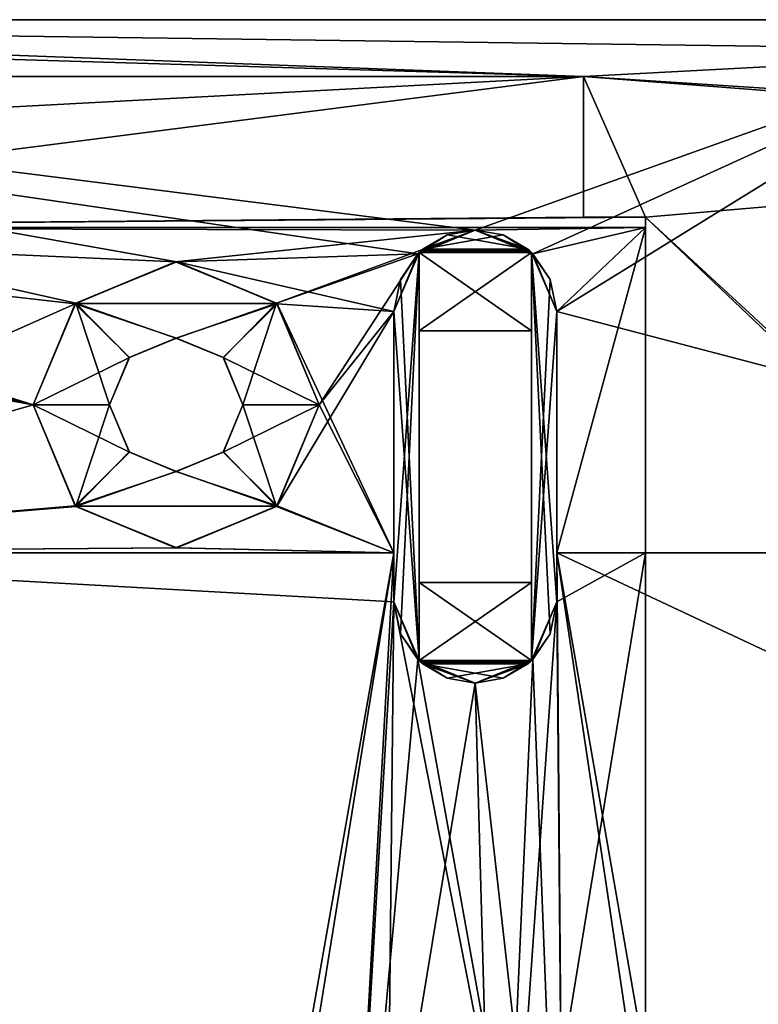
# Model space of a CAD drawing. Units: inches. Extents: x -2.32 to 2.32, y 0 to 3.
# Drawn here: x 1.11 to 1.61, y 1.28 to 1.94 of the extents above; entities that cross this region are included whole.
import ezdxf

# ---------------------------------------------------------------- set-up
doc = ezdxf.new("R2010")
doc.units = ezdxf.units.IN
doc.header["$LTSCALE"] = 65.185185
doc.header["$MEASUREMENT"] = 0
for name, color, linetype in [('105', 7, 'CONTINUOUS'), ('172', 7, 'CONTINUOUS'), ('173', 7, 'CONTINUOUS'), ('174', 7, 'CONTINUOUS'), ('175', 7, 'CONTINUOUS'), ('176', 7, 'CONTINUOUS'), ('177', 7, 'CONTINUOUS'), ('178', 7, 'CONTINUOUS'), ('179', 7, 'CONTINUOUS'), ('180', 7, 'CONTINUOUS'), ('181', 7, 'CONTINUOUS'), ('182', 7, 'CONTINUOUS'), ('183', 7, 'CONTINUOUS'), ('184', 7, 'CONTINUOUS'), ('185', 7, 'CONTINUOUS'), ('186', 7, 'CONTINUOUS'), ('187', 7, 'CONTINUOUS'), ('188', 7, 'CONTINUOUS'), ('233', 7, 'CONTINUOUS'), ('234', 7, 'CONTINUOUS'), ('235', 7, 'CONTINUOUS'), ('236', 7, 'CONTINUOUS'), ('237', 7, 'CONTINUOUS'), ('238', 7, 'CONTINUOUS'), ('239', 7, 'CONTINUOUS'), ('240', 7, 'CONTINUOUS'), ('241', 7, 'CONTINUOUS'), ('242', 7, 'CONTINUOUS'), ('243', 7, 'CONTINUOUS'), ('244', 7, 'CONTINUOUS'), ('246', 7, 'CONTINUOUS'), ('247', 7, 'CONTINUOUS'), ('289', 7, 'CONTINUOUS'), ('290', 7, 'CONTINUOUS'), ('291', 7, 'CONTINUOUS'), ('292', 7, 'CONTINUOUS'), ('293', 7, 'CONTINUOUS'), ('294', 7, 'CONTINUOUS'), ('295', 7, 'CONTINUOUS'), ('296', 7, 'CONTINUOUS'), ('54', 7, 'CONTINUOUS'), ('59', 7, 'CONTINUOUS'), ('60', 7, 'CONTINUOUS'), ('61', 7, 'CONTINUOUS'), ('62', 7, 'CONTINUOUS'), ('63', 7, 'CONTINUOUS'), ('88', 7, 'CONTINUOUS'), ('91', 7, 'CONTINUOUS')]:
    doc.layers.add(name, color=color, linetype=linetype)

msp = doc.modelspace()

# ---------------------------------------------------------------- linework, layer by layer
at = {"layer": '105', "linetype": 'CONTINUOUS'}
for points in [[(1.53, 1.79959), (1.415, 1.798), (0.69086, 1.79959), (1.53, 1.79959)], [(0.7665, 1.58), (0.69086, 1.79959), (1.14474, 1.7482), (0.7665, 1.58)], [(0.69086, 1.79959), (1.415, 1.798), (1.21261, 1.77649), (0.69086, 1.79959)], [(1.14474, 1.7482), (0.69086, 1.79959), (1.21261, 1.77649), (1.14474, 1.7482)], [(1.21261, 1.77649), (1.415, 1.798), (1.28083, 1.74863), (1.21261, 1.77649)], [(1.415, 1.798), (1.37612, 1.78188), (1.28083, 1.74863), (1.415, 1.798)], [(1.415, 1.798), (1.53, 1.79959), (1.45388, 1.78188), (1.415, 1.798)], [(1.45388, 1.78188), (1.53, 1.79959), (1.47, 1.743), (1.45388, 1.78188)], [(1.53, 1.79959), (1.53, 1.58), (1.47, 1.58), (1.53, 1.79959)], [(1.47, 1.743), (1.53, 1.79959), (1.47, 1.58), (1.47, 1.743)], [(1.28083, 1.74863), (1.37612, 1.78188), (1.3095, 1.68), (1.28083, 1.74863)], [(1.37612, 1.78188), (1.36, 1.743), (1.3095, 1.68), (1.37612, 1.78188)], [(1.1165, 1.68), (0.7665, 1.58), (1.14474, 1.7482), (1.1165, 1.68)], [(1.36, 1.743), (1.36, 1.58), (1.28126, 1.6118), (1.36, 1.743)], [(1.3095, 1.68), (1.36, 1.743), (1.28126, 1.6118), (1.3095, 1.68)], [(0.7665, 1.58), (1.1165, 1.68), (1.14517, 1.61137), (0.7665, 1.58)], [(1.21339, 1.58351), (0.7665, 1.58), (1.14517, 1.61137), (1.21339, 1.58351)], [(1.28126, 1.6118), (1.36, 1.58), (1.21339, 1.58351), (1.28126, 1.6118)], [(1.36, 1.58), (0.7665, 1.58), (1.21339, 1.58351), (1.36, 1.58)]]:
    msp.add_3dface(points, dxfattribs=at)
at = {"layer": '172', "linetype": 'CONTINUOUS'}
for points in [[(1.36, 1.58, 0.012), (0.7665, 1.58, 0.012), (1.36, 1.58), (1.36, 1.58, 0.012)], [(0.7665, 1.58, 0.012), (0.7665, 1.58), (1.36, 1.58), (0.7665, 1.58, 0.012)]]:
    msp.add_3dface(points, dxfattribs=at)
at = {"layer": '173', "linetype": 'CONTINUOUS'}
for points in [[(1.36, 1.58, 0.012), (1.36, 1.58), (1.36, 1.743), (1.36, 1.58, 0.012)], [(1.36, 1.58, 0.012), (1.36, 1.743), (1.36, 1.547, 0.02), (1.36, 1.58, 0.012)], [(1.36, 1.547, 0.02), (1.36, 1.743), (1.36, 1.743, 0.02), (1.36, 1.547, 0.02)], [(1.36, 1.547, 0.012), (1.36, 1.58, 0.012), (1.36, 1.547, 0.02), (1.36, 1.547, 0.012)]]:
    msp.add_3dface(points, dxfattribs=at)
at = {"layer": '174', "linetype": 'CONTINUOUS'}
for points in [[(1.37612, 1.50812, 0.012), (1.36, 1.547, 0.012), (1.36443, 1.52538, 0.02), (1.37612, 1.50812, 0.012)], [(1.36, 1.547, 0.012), (1.36, 1.547, 0.02), (1.36443, 1.52538, 0.02), (1.36, 1.547, 0.012)], [(1.47, 1.547, 0.012), (1.45388, 1.50812, 0.012), (1.47, 1.547, 0.02), (1.47, 1.547, 0.012)], [(1.47, 1.547, 0.02), (1.45388, 1.50812, 0.012), (1.46557, 1.52538, 0.02), (1.47, 1.547, 0.02)], [(1.377, 1.50724, 0.02), (1.37612, 1.50812, 0.012), (1.36443, 1.52538, 0.02), (1.377, 1.50724, 0.02)], [(1.46557, 1.52538, 0.02), (1.45388, 1.50812, 0.012), (1.453, 1.50724, 0.02), (1.46557, 1.52538, 0.02)], [(1.415, 1.492, 0.012), (1.37612, 1.50812, 0.012), (1.415, 1.492, 0.02), (1.415, 1.492, 0.012)], [(1.415, 1.492, 0.02), (1.37612, 1.50812, 0.012), (1.39609, 1.49536, 0.02), (1.415, 1.492, 0.02)], [(1.39609, 1.49536, 0.02), (1.37612, 1.50812, 0.012), (1.37949, 1.505, 0.02), (1.39609, 1.49536, 0.02)], [(1.37949, 1.505, 0.02), (1.37612, 1.50812, 0.012), (1.37822, 1.50611, 0.02111), (1.37949, 1.505, 0.02)], [(1.37822, 1.50611, 0.02111), (1.37612, 1.50812, 0.012), (1.377, 1.50724, 0.02), (1.37822, 1.50611, 0.02111)], [(1.377, 1.50724, 0.02224), (1.37822, 1.50611, 0.02111), (1.377, 1.50724, 0.02), (1.377, 1.50724, 0.02224)], [(1.45388, 1.50812, 0.012), (1.415, 1.492, 0.012), (1.453, 1.50724, 0.02), (1.45388, 1.50812, 0.012)], [(1.453, 1.50724, 0.02), (1.415, 1.492, 0.012), (1.45051, 1.505, 0.02), (1.453, 1.50724, 0.02)], [(1.45051, 1.505, 0.02), (1.415, 1.492, 0.012), (1.43391, 1.49536, 0.02), (1.45051, 1.505, 0.02)], [(1.45178, 1.50611, 0.02111), (1.453, 1.50724, 0.02), (1.45051, 1.505, 0.02), (1.45178, 1.50611, 0.02111)], [(1.453, 1.50724, 0.02224), (1.453, 1.50724, 0.02), (1.45178, 1.50611, 0.02111), (1.453, 1.50724, 0.02224)], [(1.43391, 1.49536, 0.02), (1.415, 1.492, 0.012), (1.415, 1.492, 0.02), (1.43391, 1.49536, 0.02)]]:
    msp.add_3dface(points, dxfattribs=at)
at = {"layer": '175', "linetype": 'CONTINUOUS'}
for points in [[(1.47, 1.58, 0.012), (1.47, 1.547, 0.012), (1.47, 1.743, 0.02), (1.47, 1.58, 0.012)], [(1.47, 1.58), (1.47, 1.58, 0.012), (1.47, 1.743, 0.02), (1.47, 1.58)], [(1.47, 1.547, 0.012), (1.47, 1.547, 0.02), (1.47, 1.743, 0.02), (1.47, 1.547, 0.012)], [(1.47, 1.743), (1.47, 1.58), (1.47, 1.743, 0.02), (1.47, 1.743)]]:
    msp.add_3dface(points, dxfattribs=at)
at = {"layer": '176', "linetype": 'CONTINUOUS'}
for points in [[(1.53, 1.58, 0.012), (1.47, 1.58, 0.012), (1.53, 1.58), (1.53, 1.58, 0.012)], [(1.53, 1.58), (1.47, 1.58, 0.012), (1.47, 1.58), (1.53, 1.58)]]:
    msp.add_3dface(points, dxfattribs=at)
at = {"layer": '177', "linetype": 'CONTINUOUS'}
for points in [[(1.37612, 1.78188), (1.415, 1.798), (1.377, 1.78276, 0.02), (1.37612, 1.78188)], [(1.377, 1.78276, 0.02), (1.415, 1.798), (1.37949, 1.785, 0.02), (1.377, 1.78276, 0.02)], [(1.37949, 1.785, 0.02), (1.415, 1.798), (1.39609, 1.79464, 0.02), (1.37949, 1.785, 0.02)], [(1.415, 1.798), (1.415, 1.798, 0.02), (1.39609, 1.79464, 0.02), (1.415, 1.798)], [(1.415, 1.798), (1.45388, 1.78188), (1.415, 1.798, 0.02), (1.415, 1.798)], [(1.415, 1.798, 0.02), (1.45388, 1.78188), (1.43391, 1.79464, 0.02), (1.415, 1.798, 0.02)], [(1.43391, 1.79464, 0.02), (1.45388, 1.78188), (1.45051, 1.785, 0.02), (1.43391, 1.79464, 0.02)], [(1.36, 1.743), (1.37612, 1.78188), (1.36, 1.743, 0.02), (1.36, 1.743)], [(1.36, 1.743, 0.02), (1.37612, 1.78188), (1.36443, 1.76462, 0.02), (1.36, 1.743, 0.02)], [(1.36443, 1.76462, 0.02), (1.37612, 1.78188), (1.377, 1.78276, 0.02), (1.36443, 1.76462, 0.02)], [(1.37822, 1.78389, 0.02111), (1.377, 1.78276, 0.02), (1.37949, 1.785, 0.02), (1.37822, 1.78389, 0.02111)], [(1.377, 1.78276, 0.02224), (1.377, 1.78276, 0.02), (1.37822, 1.78389, 0.02111), (1.377, 1.78276, 0.02224)], [(1.45051, 1.785, 0.02), (1.45388, 1.78188), (1.45178, 1.78389, 0.02111), (1.45051, 1.785, 0.02)], [(1.45178, 1.78389, 0.02111), (1.45388, 1.78188), (1.453, 1.78276, 0.02), (1.45178, 1.78389, 0.02111)], [(1.453, 1.78276, 0.02224), (1.45178, 1.78389, 0.02111), (1.453, 1.78276, 0.02), (1.453, 1.78276, 0.02224)], [(1.453, 1.78276, 0.02), (1.45388, 1.78188), (1.46557, 1.76462, 0.02), (1.453, 1.78276, 0.02)], [(1.45388, 1.78188), (1.47, 1.743), (1.46557, 1.76462, 0.02), (1.45388, 1.78188)], [(1.47, 1.743), (1.47, 1.743, 0.02), (1.46557, 1.76462, 0.02), (1.47, 1.743)]]:
    msp.add_3dface(points, dxfattribs=at)
at = {"layer": '178', "linetype": 'CONTINUOUS'}
for points in [[(1.415, 1.798, 0.02), (1.43391, 1.79464, 0.02), (1.37949, 1.785, 0.02), (1.415, 1.798, 0.02)], [(1.415, 1.798, 0.02), (1.37949, 1.785, 0.02), (1.39609, 1.79464, 0.02), (1.415, 1.798, 0.02)], [(1.43391, 1.79464, 0.02), (1.45051, 1.785, 0.02), (1.37949, 1.785, 0.02), (1.43391, 1.79464, 0.02)]]:
    msp.add_3dface(points, dxfattribs=at)
at = {"layer": '179', "linetype": 'CONTINUOUS'}
for points in [[(1.453, 1.78276, 0.02224), (1.377, 1.78276, 0.02224), (1.37822, 1.78389, 0.02111), (1.453, 1.78276, 0.02224)], [(1.377, 1.78276, 0.02224), (1.453, 1.78276, 0.02224), (1.453, 1.73, 0.075), (1.377, 1.78276, 0.02224)], [(1.377, 1.73, 0.075), (1.377, 1.78276, 0.02224), (1.453, 1.73, 0.075), (1.377, 1.73, 0.075)], [(1.45178, 1.78389, 0.02111), (1.37822, 1.78389, 0.02111), (1.37949, 1.785, 0.02), (1.45178, 1.78389, 0.02111)], [(1.45178, 1.78389, 0.02111), (1.453, 1.78276, 0.02224), (1.37822, 1.78389, 0.02111), (1.45178, 1.78389, 0.02111)], [(1.45051, 1.785, 0.02), (1.45178, 1.78389, 0.02111), (1.37949, 1.785, 0.02), (1.45051, 1.785, 0.02)]]:
    msp.add_3dface(points, dxfattribs=at)
at = {"layer": '180', "linetype": 'CONTINUOUS'}
for points in [[(1.377, 1.50724, 0.02224), (1.377, 1.50724, 0.02), (1.377, 1.78276, 0.02224), (1.377, 1.50724, 0.02224)], [(1.377, 1.50724, 0.02224), (1.377, 1.78276, 0.02224), (1.377, 1.73, 0.075), (1.377, 1.50724, 0.02224)], [(1.377, 1.50724, 0.02), (1.377, 1.78276, 0.02), (1.377, 1.78276, 0.02224), (1.377, 1.50724, 0.02)], [(1.377, 1.56, 1.325), (1.377, 1.73, 1.325), (1.377, 1.78276, 1.37776), (1.377, 1.56, 1.325)], [(1.377, 1.50724, 1.37776), (1.377, 1.56, 1.325), (1.377, 1.78276, 1.37776), (1.377, 1.50724, 1.37776)], [(1.377, 1.50724, 1.38), (1.377, 1.50724, 1.37776), (1.377, 1.78276, 1.38), (1.377, 1.50724, 1.38)], [(1.377, 1.78276, 1.38), (1.377, 1.50724, 1.37776), (1.377, 1.78276, 1.37776), (1.377, 1.78276, 1.38)], [(1.377, 1.50724, 0.02224), (1.377, 1.73, 0.075), (1.377, 1.56, 0.075), (1.377, 1.50724, 0.02224)], [(1.377, 1.73, 0.075), (1.377, 1.73, 1.325), (1.377, 1.56, 0.075), (1.377, 1.73, 0.075)], [(1.377, 1.56, 0.075), (1.377, 1.73, 1.325), (1.377, 1.56, 1.325), (1.377, 1.56, 0.075)]]:
    msp.add_3dface(points, dxfattribs=at)
at = {"layer": '181', "linetype": 'CONTINUOUS'}
for points in [[(1.377, 1.73, 0.075), (1.453, 1.73, 0.075), (1.453, 1.73, 1.325), (1.377, 1.73, 0.075)], [(1.377, 1.73, 1.325), (1.377, 1.73, 0.075), (1.453, 1.73, 1.325), (1.377, 1.73, 1.325)]]:
    msp.add_3dface(points, dxfattribs=at)
at = {"layer": '182', "linetype": 'CONTINUOUS'}
for points in [[(1.45178, 1.78389, 1.37889), (1.377, 1.78276, 1.37776), (1.453, 1.78276, 1.37776), (1.45178, 1.78389, 1.37889)], [(1.377, 1.78276, 1.37776), (1.45178, 1.78389, 1.37889), (1.37822, 1.78389, 1.37889), (1.377, 1.78276, 1.37776)], [(1.377, 1.78276, 1.37776), (1.377, 1.73, 1.325), (1.453, 1.78276, 1.37776), (1.377, 1.78276, 1.37776)], [(1.377, 1.73, 1.325), (1.453, 1.73, 1.325), (1.453, 1.78276, 1.37776), (1.377, 1.73, 1.325)], [(1.45178, 1.78389, 1.37889), (1.45051, 1.785, 1.38), (1.37822, 1.78389, 1.37889), (1.45178, 1.78389, 1.37889)], [(1.37822, 1.78389, 1.37889), (1.45051, 1.785, 1.38), (1.37949, 1.785, 1.38), (1.37822, 1.78389, 1.37889)]]:
    msp.add_3dface(points, dxfattribs=at)
at = {"layer": '183', "linetype": 'CONTINUOUS'}
for points in [[(1.415, 1.798, 1.4), (1.37612, 1.78188, 1.4), (1.415, 1.798, 1.38), (1.415, 1.798, 1.4)], [(1.415, 1.798, 1.38), (1.37612, 1.78188, 1.4), (1.39609, 1.79464, 1.38), (1.415, 1.798, 1.38)], [(1.45388, 1.78188, 1.4), (1.415, 1.798, 1.4), (1.453, 1.78276, 1.38), (1.45388, 1.78188, 1.4)], [(1.415, 1.798, 1.4), (1.45051, 1.785, 1.38), (1.453, 1.78276, 1.38), (1.415, 1.798, 1.4)], [(1.45051, 1.785, 1.38), (1.415, 1.798, 1.4), (1.43391, 1.79464, 1.38), (1.45051, 1.785, 1.38)], [(1.415, 1.798, 1.4), (1.415, 1.798, 1.38), (1.43391, 1.79464, 1.38), (1.415, 1.798, 1.4)], [(1.37612, 1.78188, 1.4), (1.37949, 1.785, 1.38), (1.39609, 1.79464, 1.38), (1.37612, 1.78188, 1.4)], [(1.37612, 1.78188, 1.4), (1.36, 1.743, 1.4), (1.36443, 1.76462, 1.38), (1.37612, 1.78188, 1.4)], [(1.377, 1.78276, 1.38), (1.37612, 1.78188, 1.4), (1.36443, 1.76462, 1.38), (1.377, 1.78276, 1.38)], [(1.37612, 1.78188, 1.4), (1.37822, 1.78389, 1.37889), (1.37949, 1.785, 1.38), (1.37612, 1.78188, 1.4)], [(1.37612, 1.78188, 1.4), (1.377, 1.78276, 1.38), (1.37822, 1.78389, 1.37889), (1.37612, 1.78188, 1.4)], [(1.377, 1.78276, 1.38), (1.377, 1.78276, 1.37776), (1.37822, 1.78389, 1.37889), (1.377, 1.78276, 1.38)], [(1.45051, 1.785, 1.38), (1.45178, 1.78389, 1.37889), (1.453, 1.78276, 1.38), (1.45051, 1.785, 1.38)], [(1.45178, 1.78389, 1.37889), (1.453, 1.78276, 1.37776), (1.453, 1.78276, 1.38), (1.45178, 1.78389, 1.37889)], [(1.46557, 1.76462, 1.38), (1.45388, 1.78188, 1.4), (1.453, 1.78276, 1.38), (1.46557, 1.76462, 1.38)], [(1.47, 1.743, 1.4), (1.45388, 1.78188, 1.4), (1.47, 1.743, 1.38), (1.47, 1.743, 1.4)], [(1.47, 1.743, 1.38), (1.45388, 1.78188, 1.4), (1.46557, 1.76462, 1.38), (1.47, 1.743, 1.38)], [(1.36443, 1.76462, 1.38), (1.36, 1.743, 1.4), (1.36, 1.743, 1.38), (1.36443, 1.76462, 1.38)]]:
    msp.add_3dface(points, dxfattribs=at)
at = {"layer": '184', "linetype": 'CONTINUOUS'}
for points in [[(1.45051, 1.785, 1.38), (1.415, 1.798, 1.38), (1.39609, 1.79464, 1.38), (1.45051, 1.785, 1.38)], [(1.415, 1.798, 1.38), (1.45051, 1.785, 1.38), (1.43391, 1.79464, 1.38), (1.415, 1.798, 1.38)], [(1.37949, 1.785, 1.38), (1.45051, 1.785, 1.38), (1.39609, 1.79464, 1.38), (1.37949, 1.785, 1.38)]]:
    msp.add_3dface(points, dxfattribs=at)
at = {"layer": '185', "linetype": 'CONTINUOUS'}
for points in [[(1.377, 1.78276, 1.38), (1.36443, 1.76462, 1.38), (1.36, 1.743, 1.38), (1.377, 1.78276, 1.38)], [(1.377, 1.78276, 1.38), (1.36, 1.743, 1.38), (1.36, 1.547, 1.38), (1.377, 1.78276, 1.38)], [(1.36443, 1.52538, 1.38), (1.377, 1.78276, 1.38), (1.36, 1.547, 1.38), (1.36443, 1.52538, 1.38)], [(1.377, 1.50724, 1.38), (1.377, 1.78276, 1.38), (1.36443, 1.52538, 1.38), (1.377, 1.50724, 1.38)]]:
    msp.add_3dface(points, dxfattribs=at)
at = {"layer": '186', "linetype": 'CONTINUOUS'}
for points in [[(1.36, 1.547, 1.388), (1.37612, 1.50812, 1.388), (1.36, 1.547, 1.38), (1.36, 1.547, 1.388)], [(1.37612, 1.50812, 1.388), (1.36443, 1.52538, 1.38), (1.36, 1.547, 1.38), (1.37612, 1.50812, 1.388)], [(1.45388, 1.50812, 1.388), (1.47, 1.547, 1.388), (1.46557, 1.52538, 1.38), (1.45388, 1.50812, 1.388)], [(1.46557, 1.52538, 1.38), (1.47, 1.547, 1.388), (1.47, 1.547, 1.38), (1.46557, 1.52538, 1.38)], [(1.37612, 1.50812, 1.388), (1.377, 1.50724, 1.38), (1.36443, 1.52538, 1.38), (1.37612, 1.50812, 1.388)], [(1.453, 1.50724, 1.38), (1.45388, 1.50812, 1.388), (1.46557, 1.52538, 1.38), (1.453, 1.50724, 1.38)], [(1.37612, 1.50812, 1.388), (1.415, 1.492, 1.388), (1.377, 1.50724, 1.38), (1.37612, 1.50812, 1.388)], [(1.377, 1.50724, 1.38), (1.415, 1.492, 1.388), (1.37949, 1.505, 1.38), (1.377, 1.50724, 1.38)], [(1.377, 1.50724, 1.37776), (1.377, 1.50724, 1.38), (1.37822, 1.50611, 1.37889), (1.377, 1.50724, 1.37776)], [(1.37822, 1.50611, 1.37889), (1.377, 1.50724, 1.38), (1.37949, 1.505, 1.38), (1.37822, 1.50611, 1.37889)], [(1.37949, 1.505, 1.38), (1.415, 1.492, 1.388), (1.39609, 1.49536, 1.38), (1.37949, 1.505, 1.38)], [(1.415, 1.492, 1.388), (1.45388, 1.50812, 1.388), (1.415, 1.492, 1.38), (1.415, 1.492, 1.388)], [(1.415, 1.492, 1.38), (1.45388, 1.50812, 1.388), (1.43391, 1.49536, 1.38), (1.415, 1.492, 1.38)], [(1.43391, 1.49536, 1.38), (1.45388, 1.50812, 1.388), (1.45051, 1.505, 1.38), (1.43391, 1.49536, 1.38)], [(1.45051, 1.505, 1.38), (1.45388, 1.50812, 1.388), (1.45178, 1.50611, 1.37889), (1.45051, 1.505, 1.38)], [(1.45178, 1.50611, 1.37889), (1.45388, 1.50812, 1.388), (1.453, 1.50724, 1.38), (1.45178, 1.50611, 1.37889)], [(1.453, 1.50724, 1.37776), (1.45178, 1.50611, 1.37889), (1.453, 1.50724, 1.38), (1.453, 1.50724, 1.37776)], [(1.39609, 1.49536, 1.38), (1.415, 1.492, 1.388), (1.415, 1.492, 1.38), (1.39609, 1.49536, 1.38)]]:
    msp.add_3dface(points, dxfattribs=at)
at = {"layer": '187', "linetype": 'CONTINUOUS'}
for points in [[(1.36, 1.58, 1.388), (1.36, 1.547, 1.388), (1.36, 1.743, 1.38), (1.36, 1.58, 1.388)], [(1.36, 1.58, 1.4), (1.36, 1.58, 1.388), (1.36, 1.743, 1.38), (1.36, 1.58, 1.4)], [(1.36, 1.743, 1.38), (1.36, 1.547, 1.388), (1.36, 1.547, 1.38), (1.36, 1.743, 1.38)], [(1.36, 1.743, 1.4), (1.36, 1.58, 1.4), (1.36, 1.743, 1.38), (1.36, 1.743, 1.4)]]:
    msp.add_3dface(points, dxfattribs=at)
at = {"layer": '188', "linetype": 'CONTINUOUS'}
for points in [[(0.7665, 1.58, 1.388), (1.36, 1.58, 1.388), (0.7665, 1.58, 1.4), (0.7665, 1.58, 1.388)], [(1.36, 1.58, 1.388), (1.36, 1.58, 1.4), (0.7665, 1.58, 1.4), (1.36, 1.58, 1.388)]]:
    msp.add_3dface(points, dxfattribs=at)
at = {"layer": '233', "linetype": 'CONTINUOUS'}
for points in [[(1.377, 1.56, 1.325), (1.377, 1.50724, 1.37776), (1.453, 1.56, 1.325), (1.377, 1.56, 1.325)], [(1.377, 1.50724, 1.37776), (1.453, 1.50724, 1.37776), (1.453, 1.56, 1.325), (1.377, 1.50724, 1.37776)], [(1.377, 1.50724, 1.37776), (1.37822, 1.50611, 1.37889), (1.453, 1.50724, 1.37776), (1.377, 1.50724, 1.37776)], [(1.37822, 1.50611, 1.37889), (1.45178, 1.50611, 1.37889), (1.453, 1.50724, 1.37776), (1.37822, 1.50611, 1.37889)], [(1.37822, 1.50611, 1.37889), (1.37949, 1.505, 1.38), (1.45178, 1.50611, 1.37889), (1.37822, 1.50611, 1.37889)], [(1.37949, 1.505, 1.38), (1.45051, 1.505, 1.38), (1.45178, 1.50611, 1.37889), (1.37949, 1.505, 1.38)]]:
    msp.add_3dface(points, dxfattribs=at)
at = {"layer": '234', "linetype": 'CONTINUOUS'}
for points in [[(1.377, 1.56, 0.075), (1.377, 1.56, 1.325), (1.453, 1.56, 0.075), (1.377, 1.56, 0.075)], [(1.377, 1.56, 1.325), (1.453, 1.56, 1.325), (1.453, 1.56, 0.075), (1.377, 1.56, 1.325)]]:
    msp.add_3dface(points, dxfattribs=at)
at = {"layer": '235', "linetype": 'CONTINUOUS'}
for points in [[(1.453, 1.50724, 0.02224), (1.377, 1.50724, 0.02224), (1.377, 1.56, 0.075), (1.453, 1.50724, 0.02224)], [(1.453, 1.50724, 0.02224), (1.377, 1.56, 0.075), (1.453, 1.56, 0.075), (1.453, 1.50724, 0.02224)], [(1.453, 1.50724, 0.02224), (1.45178, 1.50611, 0.02111), (1.377, 1.50724, 0.02224), (1.453, 1.50724, 0.02224)], [(1.45178, 1.50611, 0.02111), (1.37822, 1.50611, 0.02111), (1.377, 1.50724, 0.02224), (1.45178, 1.50611, 0.02111)], [(1.45178, 1.50611, 0.02111), (1.45051, 1.505, 0.02), (1.37822, 1.50611, 0.02111), (1.45178, 1.50611, 0.02111)], [(1.45051, 1.505, 0.02), (1.37949, 1.505, 0.02), (1.37822, 1.50611, 0.02111), (1.45051, 1.505, 0.02)]]:
    msp.add_3dface(points, dxfattribs=at)
at = {"layer": '236', "linetype": 'CONTINUOUS'}
for points in [[(1.45051, 1.505, 0.02), (1.39609, 1.49536, 0.02), (1.37949, 1.505, 0.02), (1.45051, 1.505, 0.02)], [(1.45051, 1.505, 0.02), (1.415, 1.492, 0.02), (1.39609, 1.49536, 0.02), (1.45051, 1.505, 0.02)], [(1.45051, 1.505, 0.02), (1.43391, 1.49536, 0.02), (1.415, 1.492, 0.02), (1.45051, 1.505, 0.02)]]:
    msp.add_3dface(points, dxfattribs=at)
at = {"layer": '237', "linetype": 'CONTINUOUS'}
for points in [[(1.453, 1.50724, 0.02), (1.453, 1.50724, 0.02224), (1.453, 1.78276, 0.02), (1.453, 1.50724, 0.02)], [(1.453, 1.50724, 0.02224), (1.453, 1.78276, 0.02224), (1.453, 1.78276, 0.02), (1.453, 1.50724, 0.02224)], [(1.453, 1.78276, 0.02224), (1.453, 1.50724, 0.02224), (1.453, 1.56, 0.075), (1.453, 1.78276, 0.02224)], [(1.453, 1.73, 0.075), (1.453, 1.78276, 0.02224), (1.453, 1.56, 0.075), (1.453, 1.73, 0.075)], [(1.453, 1.78276, 1.37776), (1.453, 1.73, 1.325), (1.453, 1.50724, 1.37776), (1.453, 1.78276, 1.37776)], [(1.453, 1.78276, 1.38), (1.453, 1.78276, 1.37776), (1.453, 1.50724, 1.38), (1.453, 1.78276, 1.38)], [(1.453, 1.78276, 1.37776), (1.453, 1.50724, 1.37776), (1.453, 1.50724, 1.38), (1.453, 1.78276, 1.37776)], [(1.453, 1.73, 1.325), (1.453, 1.73, 0.075), (1.453, 1.56, 1.325), (1.453, 1.73, 1.325)], [(1.453, 1.56, 1.325), (1.453, 1.73, 0.075), (1.453, 1.56, 0.075), (1.453, 1.56, 1.325)], [(1.453, 1.50724, 1.37776), (1.453, 1.73, 1.325), (1.453, 1.56, 1.325), (1.453, 1.50724, 1.37776)]]:
    msp.add_3dface(points, dxfattribs=at)
at = {"layer": '238', "linetype": 'CONTINUOUS'}
for points in [[(1.47, 1.547, 0.02), (1.46557, 1.52538, 0.02), (1.453, 1.78276, 0.02), (1.47, 1.547, 0.02)], [(1.47, 1.743, 0.02), (1.47, 1.547, 0.02), (1.453, 1.78276, 0.02), (1.47, 1.743, 0.02)], [(1.46557, 1.52538, 0.02), (1.453, 1.50724, 0.02), (1.453, 1.78276, 0.02), (1.46557, 1.52538, 0.02)], [(1.47, 1.743, 0.02), (1.453, 1.78276, 0.02), (1.46557, 1.76462, 0.02), (1.47, 1.743, 0.02)]]:
    msp.add_3dface(points, dxfattribs=at)
at = {"layer": '239', "linetype": 'CONTINUOUS'}
for points in [[(1.46557, 1.76462, 1.38), (1.453, 1.78276, 1.38), (1.453, 1.50724, 1.38), (1.46557, 1.76462, 1.38)], [(1.47, 1.743, 1.38), (1.46557, 1.76462, 1.38), (1.453, 1.50724, 1.38), (1.47, 1.743, 1.38)], [(1.47, 1.743, 1.38), (1.453, 1.50724, 1.38), (1.47, 1.547, 1.38), (1.47, 1.743, 1.38)], [(1.453, 1.50724, 1.38), (1.46557, 1.52538, 1.38), (1.47, 1.547, 1.38), (1.453, 1.50724, 1.38)]]:
    msp.add_3dface(points, dxfattribs=at)
at = {"layer": '240', "linetype": 'CONTINUOUS'}
for points in [[(1.47, 1.58, 1.388), (1.47, 1.58, 1.4), (1.47, 1.743, 1.4), (1.47, 1.58, 1.388)], [(1.47, 1.58, 1.388), (1.47, 1.743, 1.4), (1.47, 1.547, 1.38), (1.47, 1.58, 1.388)], [(1.47, 1.743, 1.4), (1.47, 1.743, 1.38), (1.47, 1.547, 1.38), (1.47, 1.743, 1.4)], [(1.47, 1.547, 1.388), (1.47, 1.58, 1.388), (1.47, 1.547, 1.38), (1.47, 1.547, 1.388)]]:
    msp.add_3dface(points, dxfattribs=at)
at = {"layer": '241', "linetype": 'CONTINUOUS'}
for points in [[(1.47, 1.58, 1.388), (2.092, 1.58, 1.388), (1.47, 1.58, 1.4), (1.47, 1.58, 1.388)], [(2.092, 1.58, 1.388), (2.092, 1.58, 1.4), (1.47, 1.58, 1.4), (2.092, 1.58, 1.388)]]:
    msp.add_3dface(points, dxfattribs=at)
at = {"layer": '242', "linetype": 'CONTINUOUS'}
for points in [[(1.37949, 1.505, 1.38), (1.39609, 1.49536, 1.38), (1.415, 1.492, 1.38), (1.37949, 1.505, 1.38)], [(1.37949, 1.505, 1.38), (1.415, 1.492, 1.38), (1.43391, 1.49536, 1.38), (1.37949, 1.505, 1.38)], [(1.37949, 1.505, 1.38), (1.43391, 1.49536, 1.38), (1.45051, 1.505, 1.38), (1.37949, 1.505, 1.38)]]:
    msp.add_3dface(points, dxfattribs=at)
at = {"layer": '243', "linetype": 'CONTINUOUS'}
for points in [[(1.377, 1.50724, 0.02), (1.36443, 1.76462, 0.02), (1.377, 1.78276, 0.02), (1.377, 1.50724, 0.02)], [(1.377, 1.50724, 0.02), (1.36, 1.743, 0.02), (1.36443, 1.76462, 0.02), (1.377, 1.50724, 0.02)], [(1.36, 1.547, 0.02), (1.36, 1.743, 0.02), (1.377, 1.50724, 0.02), (1.36, 1.547, 0.02)], [(1.36, 1.547, 0.02), (1.377, 1.50724, 0.02), (1.36443, 1.52538, 0.02), (1.36, 1.547, 0.02)]]:
    msp.add_3dface(points, dxfattribs=at)
at = {"layer": '244', "linetype": 'CONTINUOUS'}
for points in [[(1.53, 1.79959, 0.037), (1.53, 1.79959), (0.69086, 1.79959), (1.53, 1.79959, 0.037)], [(0.69086, 1.79959, 0.037), (1.53, 1.79959, 0.037), (0.69086, 1.79959), (0.69086, 1.79959, 0.037)]]:
    msp.add_3dface(points, dxfattribs=at)
at = {"layer": '246', "linetype": 'CONTINUOUS'}
for points in [[(1.488, 1.90159, 0.037), (0.596, 1.90159, 0.037), (1.488, 1.90159, 0.436), (1.488, 1.90159, 0.037)], [(1.488, 1.90159, 0.436), (0.596, 1.90159, 0.037), (0.596, 1.90159, 0.436), (1.488, 1.90159, 0.436)]]:
    msp.add_3dface(points, dxfattribs=at)
at = {"layer": '247', "linetype": 'CONTINUOUS'}
for points in [[(0.46, 1.94, 0.436), (0.29, 1.94, 1.4), (1.757, 1.94, 1.4), (0.46, 1.94, 0.436)], [(2.21, 1.94, 0.436), (0.46, 1.94, 0.436), (1.98392, 1.94, 0.69563), (2.21, 1.94, 0.436)], [(0.46, 1.94, 0.436), (1.757, 1.94, 1.4), (1.757, 1.94, 0.86), (0.46, 1.94, 0.436)], [(1.98392, 1.94, 0.69563), (0.46, 1.94, 0.436), (1.87732, 1.94, 0.69522), (1.98392, 1.94, 0.69563)], [(1.87732, 1.94, 0.69522), (0.46, 1.94, 0.436), (1.79065, 1.94, 0.75752), (1.87732, 1.94, 0.69522)], [(1.79065, 1.94, 0.75752), (0.46, 1.94, 0.436), (1.7656, 1.94, 0.80617), (1.79065, 1.94, 0.75752)], [(1.7656, 1.94, 0.80617), (0.46, 1.94, 0.436), (1.757, 1.94, 0.86), (1.7656, 1.94, 0.80617)]]:
    msp.add_3dface(points, dxfattribs=at)
at = {"layer": '289', "linetype": 'CONTINUOUS'}
for points in [[(1.14474, 1.7482), (1.21261, 1.77649), (1.14517, 1.74863, 0.064), (1.14474, 1.7482)], [(1.14517, 1.74863, 0.064), (1.21261, 1.77649), (1.21339, 1.77649, 0.064), (1.14517, 1.74863, 0.064)], [(1.21261, 1.77649), (1.28083, 1.74863), (1.21339, 1.77649, 0.064), (1.21261, 1.77649)], [(1.21339, 1.77649, 0.064), (1.28083, 1.74863), (1.28126, 1.7482, 0.064), (1.21339, 1.77649, 0.064)], [(1.1165, 1.68, 0.064), (1.14474, 1.7482), (1.14517, 1.74863, 0.064), (1.1165, 1.68, 0.064)], [(1.28083, 1.74863), (1.3095, 1.68), (1.28126, 1.7482, 0.064), (1.28083, 1.74863)], [(1.1165, 1.68), (1.14474, 1.7482), (1.1165, 1.68, 0.064), (1.1165, 1.68)], [(1.28126, 1.7482, 0.064), (1.3095, 1.68), (1.3095, 1.68, 0.064), (1.28126, 1.7482, 0.064)]]:
    msp.add_3dface(points, dxfattribs=at)
at = {"layer": '290', "linetype": 'CONTINUOUS'}
for points in [[(1.14517, 1.61137), (1.1165, 1.68), (1.14474, 1.6118, 0.064), (1.14517, 1.61137)], [(1.1165, 1.68), (1.1165, 1.68, 0.064), (1.14474, 1.6118, 0.064), (1.1165, 1.68)], [(1.3095, 1.68, 0.064), (1.28126, 1.6118), (1.28083, 1.61137, 0.064), (1.3095, 1.68, 0.064)], [(1.3095, 1.68), (1.28126, 1.6118), (1.3095, 1.68, 0.064), (1.3095, 1.68)], [(1.21261, 1.58351, 0.064), (1.14517, 1.61137), (1.14474, 1.6118, 0.064), (1.21261, 1.58351, 0.064)], [(1.21339, 1.58351), (1.14517, 1.61137), (1.21261, 1.58351, 0.064), (1.21339, 1.58351)], [(1.28083, 1.61137, 0.064), (1.21339, 1.58351), (1.21261, 1.58351, 0.064), (1.28083, 1.61137, 0.064)], [(1.28126, 1.6118), (1.21339, 1.58351), (1.28083, 1.61137, 0.064), (1.28126, 1.6118)]]:
    msp.add_3dface(points, dxfattribs=at)
at = {"layer": '291', "linetype": 'CONTINUOUS'}
for points in [[(1.14517, 1.74863, 0.064), (1.21339, 1.77649, 0.064), (1.28126, 1.7482, 0.064), (1.14517, 1.74863, 0.064)], [(1.1165, 1.68, 0.064), (1.14517, 1.74863, 0.064), (1.168, 1.68, 0.064), (1.1165, 1.68, 0.064)], [(1.14517, 1.74863, 0.064), (1.28126, 1.7482, 0.064), (1.21282, 1.72498, 0.064), (1.14517, 1.74863, 0.064)], [(1.168, 1.68, 0.064), (1.14517, 1.74863, 0.064), (1.18117, 1.71181, 0.064), (1.168, 1.68, 0.064)], [(1.18117, 1.71181, 0.064), (1.14517, 1.74863, 0.064), (1.21282, 1.72498, 0.064), (1.18117, 1.71181, 0.064)], [(1.21282, 1.72498, 0.064), (1.28126, 1.7482, 0.064), (1.24463, 1.712, 0.064), (1.21282, 1.72498, 0.064)], [(1.28126, 1.7482, 0.064), (1.3095, 1.68, 0.064), (1.24463, 1.712, 0.064), (1.28126, 1.7482, 0.064)], [(1.24463, 1.712, 0.064), (1.3095, 1.68, 0.064), (1.258, 1.68, 0.064), (1.24463, 1.712, 0.064)], [(1.14474, 1.6118, 0.064), (1.1165, 1.68, 0.064), (1.18137, 1.648, 0.064), (1.14474, 1.6118, 0.064)], [(1.1165, 1.68, 0.064), (1.168, 1.68, 0.064), (1.18137, 1.648, 0.064), (1.1165, 1.68, 0.064)], [(1.258, 1.68, 0.064), (1.28083, 1.61137, 0.064), (1.24483, 1.64819, 0.064), (1.258, 1.68, 0.064)], [(1.3095, 1.68, 0.064), (1.28083, 1.61137, 0.064), (1.258, 1.68, 0.064), (1.3095, 1.68, 0.064)], [(1.21318, 1.63502, 0.064), (1.14474, 1.6118, 0.064), (1.18137, 1.648, 0.064), (1.21318, 1.63502, 0.064)], [(1.24483, 1.64819, 0.064), (1.28083, 1.61137, 0.064), (1.21318, 1.63502, 0.064), (1.24483, 1.64819, 0.064)], [(1.28083, 1.61137, 0.064), (1.14474, 1.6118, 0.064), (1.21318, 1.63502, 0.064), (1.28083, 1.61137, 0.064)], [(1.28083, 1.61137, 0.064), (1.21261, 1.58351, 0.064), (1.14474, 1.6118, 0.064), (1.28083, 1.61137, 0.064)]]:
    msp.add_3dface(points, dxfattribs=at)
at = {"layer": '292', "linetype": 'CONTINUOUS'}
for points in [[(1.18117, 1.71181, 0.064), (1.21282, 1.72498, 0.064), (1.18137, 1.712, 1.336), (1.18117, 1.71181, 0.064)], [(1.18137, 1.712, 1.336), (1.21282, 1.72498, 0.064), (1.21318, 1.72498, 1.336), (1.18137, 1.712, 1.336)], [(1.21282, 1.72498, 0.064), (1.24463, 1.712, 0.064), (1.21318, 1.72498, 1.336), (1.21282, 1.72498, 0.064)], [(1.21318, 1.72498, 1.336), (1.24463, 1.712, 0.064), (1.24483, 1.71181, 1.336), (1.21318, 1.72498, 1.336)], [(1.168, 1.68, 1.336), (1.18117, 1.71181, 0.064), (1.18137, 1.712, 1.336), (1.168, 1.68, 1.336)], [(1.168, 1.68, 0.064), (1.18117, 1.71181, 0.064), (1.168, 1.68, 1.336), (1.168, 1.68, 0.064)], [(1.24463, 1.712, 0.064), (1.258, 1.68, 0.064), (1.24483, 1.71181, 1.336), (1.24463, 1.712, 0.064)], [(1.24483, 1.71181, 1.336), (1.258, 1.68, 0.064), (1.258, 1.68, 1.336), (1.24483, 1.71181, 1.336)]]:
    msp.add_3dface(points, dxfattribs=at)
at = {"layer": '293', "linetype": 'CONTINUOUS'}
for points in [[(1.18137, 1.648, 0.064), (1.168, 1.68, 0.064), (1.18117, 1.64819, 1.336), (1.18137, 1.648, 0.064)], [(1.168, 1.68, 0.064), (1.168, 1.68, 1.336), (1.18117, 1.64819, 1.336), (1.168, 1.68, 0.064)], [(1.258, 1.68, 1.336), (1.24483, 1.64819, 0.064), (1.24463, 1.648, 1.336), (1.258, 1.68, 1.336)], [(1.258, 1.68, 0.064), (1.24483, 1.64819, 0.064), (1.258, 1.68, 1.336), (1.258, 1.68, 0.064)], [(1.21282, 1.63502, 1.336), (1.18137, 1.648, 0.064), (1.18117, 1.64819, 1.336), (1.21282, 1.63502, 1.336)], [(1.21318, 1.63502, 0.064), (1.18137, 1.648, 0.064), (1.21282, 1.63502, 1.336), (1.21318, 1.63502, 0.064)], [(1.24463, 1.648, 1.336), (1.21318, 1.63502, 0.064), (1.21282, 1.63502, 1.336), (1.24463, 1.648, 1.336)], [(1.24483, 1.64819, 0.064), (1.21318, 1.63502, 0.064), (1.24463, 1.648, 1.336), (1.24483, 1.64819, 0.064)]]:
    msp.add_3dface(points, dxfattribs=at)
at = {"layer": '294', "linetype": 'CONTINUOUS'}
for points in [[(1.21261, 1.77649, 1.336), (1.14474, 1.7482, 1.336), (1.28083, 1.74863, 1.336), (1.21261, 1.77649, 1.336)], [(1.14474, 1.7482, 1.336), (1.21318, 1.72498, 1.336), (1.28083, 1.74863, 1.336), (1.14474, 1.7482, 1.336)], [(1.21318, 1.72498, 1.336), (1.24483, 1.71181, 1.336), (1.28083, 1.74863, 1.336), (1.21318, 1.72498, 1.336)], [(1.24483, 1.71181, 1.336), (1.258, 1.68, 1.336), (1.28083, 1.74863, 1.336), (1.24483, 1.71181, 1.336)], [(1.28083, 1.74863, 1.336), (1.258, 1.68, 1.336), (1.3095, 1.68, 1.336), (1.28083, 1.74863, 1.336)], [(1.1165, 1.68, 1.336), (1.18137, 1.712, 1.336), (1.14474, 1.7482, 1.336), (1.1165, 1.68, 1.336)], [(1.18137, 1.712, 1.336), (1.21318, 1.72498, 1.336), (1.14474, 1.7482, 1.336), (1.18137, 1.712, 1.336)], [(1.168, 1.68, 1.336), (1.18137, 1.712, 1.336), (1.1165, 1.68, 1.336), (1.168, 1.68, 1.336)], [(1.168, 1.68, 1.336), (1.1165, 1.68, 1.336), (1.14517, 1.61137, 1.336), (1.168, 1.68, 1.336)], [(1.18117, 1.64819, 1.336), (1.168, 1.68, 1.336), (1.14517, 1.61137, 1.336), (1.18117, 1.64819, 1.336)], [(1.258, 1.68, 1.336), (1.24463, 1.648, 1.336), (1.3095, 1.68, 1.336), (1.258, 1.68, 1.336)], [(1.3095, 1.68, 1.336), (1.24463, 1.648, 1.336), (1.28126, 1.6118, 1.336), (1.3095, 1.68, 1.336)], [(1.21282, 1.63502, 1.336), (1.18117, 1.64819, 1.336), (1.14517, 1.61137, 1.336), (1.21282, 1.63502, 1.336)], [(1.24463, 1.648, 1.336), (1.21282, 1.63502, 1.336), (1.28126, 1.6118, 1.336), (1.24463, 1.648, 1.336)], [(1.28126, 1.6118, 1.336), (1.21282, 1.63502, 1.336), (1.14517, 1.61137, 1.336), (1.28126, 1.6118, 1.336)], [(1.21339, 1.58351, 1.336), (1.28126, 1.6118, 1.336), (1.14517, 1.61137, 1.336), (1.21339, 1.58351, 1.336)]]:
    msp.add_3dface(points, dxfattribs=at)
at = {"layer": '295', "linetype": 'CONTINUOUS'}
for points in [[(1.14517, 1.74863, 1.4), (1.14474, 1.7482, 1.336), (1.21261, 1.77649, 1.336), (1.14517, 1.74863, 1.4)], [(1.21339, 1.77649, 1.4), (1.14517, 1.74863, 1.4), (1.21261, 1.77649, 1.336), (1.21339, 1.77649, 1.4)], [(1.21339, 1.77649, 1.4), (1.21261, 1.77649, 1.336), (1.28083, 1.74863, 1.336), (1.21339, 1.77649, 1.4)], [(1.28126, 1.7482, 1.4), (1.21339, 1.77649, 1.4), (1.28083, 1.74863, 1.336), (1.28126, 1.7482, 1.4)], [(1.14517, 1.74863, 1.4), (1.1165, 1.68, 1.4), (1.14474, 1.7482, 1.336), (1.14517, 1.74863, 1.4)], [(1.28126, 1.7482, 1.4), (1.28083, 1.74863, 1.336), (1.3095, 1.68, 1.336), (1.28126, 1.7482, 1.4)], [(1.1165, 1.68, 1.4), (1.1165, 1.68, 1.336), (1.14474, 1.7482, 1.336), (1.1165, 1.68, 1.4)], [(1.3095, 1.68, 1.4), (1.28126, 1.7482, 1.4), (1.3095, 1.68, 1.336), (1.3095, 1.68, 1.4)]]:
    msp.add_3dface(points, dxfattribs=at)
at = {"layer": '296', "linetype": 'CONTINUOUS'}
for points in [[(1.1165, 1.68, 1.4), (1.14474, 1.6118, 1.4), (1.1165, 1.68, 1.336), (1.1165, 1.68, 1.4)], [(1.1165, 1.68, 1.336), (1.14474, 1.6118, 1.4), (1.14517, 1.61137, 1.336), (1.1165, 1.68, 1.336)], [(1.28083, 1.61137, 1.4), (1.3095, 1.68, 1.4), (1.28126, 1.6118, 1.336), (1.28083, 1.61137, 1.4)], [(1.3095, 1.68, 1.4), (1.3095, 1.68, 1.336), (1.28126, 1.6118, 1.336), (1.3095, 1.68, 1.4)], [(1.14474, 1.6118, 1.4), (1.21261, 1.58351, 1.4), (1.14517, 1.61137, 1.336), (1.14474, 1.6118, 1.4)], [(1.21261, 1.58351, 1.4), (1.21339, 1.58351, 1.336), (1.14517, 1.61137, 1.336), (1.21261, 1.58351, 1.4)], [(1.21261, 1.58351, 1.4), (1.28083, 1.61137, 1.4), (1.21339, 1.58351, 1.336), (1.21261, 1.58351, 1.4)], [(1.28083, 1.61137, 1.4), (1.28126, 1.6118, 1.336), (1.21339, 1.58351, 1.336), (1.28083, 1.61137, 1.4)]]:
    msp.add_3dface(points, dxfattribs=at)
at = {"layer": '54', "linetype": 'CONTINUOUS'}
for points in [[(0.7665, 1.58, 0.012), (1.217, 0.77, 0.012), (0.68034, 1.44466, 0.012), (0.7665, 1.58, 0.012)], [(1.36, 1.58, 0.012), (1.217, 0.77, 0.012), (0.7665, 1.58, 0.012), (1.36, 1.58, 0.012)], [(1.24614, 0.8731, 0.012), (1.217, 0.77, 0.012), (1.36, 1.58, 0.012), (1.24614, 0.8731, 0.012)], [(1.32468, 0.94557, 0.012), (1.24614, 0.8731, 0.012), (1.36, 1.58, 0.012), (1.32468, 0.94557, 0.012)], [(1.36, 1.547, 0.012), (1.32468, 0.94557, 0.012), (1.36, 1.58, 0.012), (1.36, 1.547, 0.012)], [(1.53, 0.92923, 0.012), (1.4295, 0.96638, 0.012), (1.53, 1.58, 0.012), (1.53, 0.92923, 0.012)], [(1.53, 1.58, 0.012), (1.4295, 0.96638, 0.012), (1.47, 1.547, 0.012), (1.53, 1.58, 0.012)], [(1.47, 1.58, 0.012), (1.53, 1.58, 0.012), (1.47, 1.547, 0.012), (1.47, 1.58, 0.012)], [(1.37612, 1.50812, 0.012), (1.32468, 0.94557, 0.012), (1.36, 1.547, 0.012), (1.37612, 1.50812, 0.012)], [(1.47, 1.547, 0.012), (1.4295, 0.96638, 0.012), (1.45388, 1.50812, 0.012), (1.47, 1.547, 0.012)], [(1.415, 1.492, 0.012), (1.32468, 0.94557, 0.012), (1.37612, 1.50812, 0.012), (1.415, 1.492, 0.012)], [(1.45388, 1.50812, 0.012), (1.4295, 0.96638, 0.012), (1.415, 1.492, 0.012), (1.45388, 1.50812, 0.012)], [(1.4295, 0.96638, 0.012), (1.32468, 0.94557, 0.012), (1.415, 1.492, 0.012), (1.4295, 0.96638, 0.012)], [(0.68034, 1.44466, 0.012), (1.217, 0.77, 0.012), (-0.20285, 0.89073, 0.012), (0.68034, 1.44466, 0.012)]]:
    msp.add_3dface(points, dxfattribs=at)
at = {"layer": '59', "linetype": 'CONTINUOUS'}
for points in [[(1.53, 1.79959, 0.037), (1.53, 1.80659, 0.037), (1.53, 0.85241, 0.436), (1.53, 1.79959, 0.037)], [(1.53, 0.85241, 0.436), (1.53, 1.80659, 0.037), (1.53, 1.80659, 0.436), (1.53, 0.85241, 0.436)], [(1.53, 1.79959), (1.53, 1.58, 0.012), (1.53, 1.58), (1.53, 1.79959)], [(1.53, 1.58, 0.012), (1.53, 1.79959), (1.53, 0.85241, 0.436), (1.53, 1.58, 0.012)], [(1.53, 1.79959), (1.53, 1.79959, 0.037), (1.53, 0.85241, 0.436), (1.53, 1.79959)], [(1.53, 0.92923, 0.012), (1.53, 1.58, 0.012), (1.53, 0.85241, 0.436), (1.53, 0.92923, 0.012)]]:
    msp.add_3dface(points, dxfattribs=at)
at = {"layer": '60', "linetype": 'CONTINUOUS'}
for points in [[(0.596, 1.90159, 0.037), (1.488, 1.90159, 0.037), (0.65038, 1.85706, 0.037), (0.596, 1.90159, 0.037)], [(0.65038, 1.85706, 0.037), (1.488, 1.90159, 0.037), (0.69086, 1.79959, 0.037), (0.65038, 1.85706, 0.037)], [(1.488, 1.90159, 0.037), (1.488, 1.80659, 0.037), (0.69086, 1.79959, 0.037), (1.488, 1.90159, 0.037)], [(1.53, 1.80659, 0.037), (1.53, 1.79959, 0.037), (0.69086, 1.79959, 0.037), (1.53, 1.80659, 0.037)], [(1.488, 1.80659, 0.037), (1.53, 1.80659, 0.037), (0.69086, 1.79959, 0.037), (1.488, 1.80659, 0.037)]]:
    msp.add_3dface(points, dxfattribs=at)
at = {"layer": '61', "linetype": 'CONTINUOUS'}
for points in [[(1.488, 1.80659, 0.037), (1.488, 1.90159, 0.037), (1.488, 1.90159, 0.436), (1.488, 1.80659, 0.037)], [(1.488, 1.80659, 0.436), (1.488, 1.80659, 0.037), (1.488, 1.90159, 0.436), (1.488, 1.80659, 0.436)]]:
    msp.add_3dface(points, dxfattribs=at)
at = {"layer": '62', "linetype": 'CONTINUOUS'}
for points in [[(1.53, 1.80659, 0.436), (1.53, 1.80659, 0.037), (1.488, 1.80659, 0.436), (1.53, 1.80659, 0.436)], [(1.53, 1.80659, 0.037), (1.488, 1.80659, 0.037), (1.488, 1.80659, 0.436), (1.53, 1.80659, 0.037)]]:
    msp.add_3dface(points, dxfattribs=at)
at = {"layer": '63', "linetype": 'CONTINUOUS'}
for points in [[(2.21, 1.94, 0.436), (1.488, 1.90159, 0.436), (0.46, 1.94, 0.436), (2.21, 1.94, 0.436)], [(0.46, 1.94, 0.436), (1.488, 1.90159, 0.436), (0.53066, 1.93021, 0.436), (0.46, 1.94, 0.436)], [(2.21, 1.855, 0.436), (1.488, 1.90159, 0.436), (2.21, 1.94, 0.436), (2.21, 1.855, 0.436)], [(0.53066, 1.93021, 0.436), (1.488, 1.90159, 0.436), (0.596, 1.90159, 0.436), (0.53066, 1.93021, 0.436)], [(1.53, 1.80659, 0.436), (1.488, 1.80659, 0.436), (1.488, 1.90159, 0.436), (1.53, 1.80659, 0.436)], [(1.53, 1.80659, 0.436), (1.488, 1.90159, 0.436), (2.092, 1.855, 0.436), (1.53, 1.80659, 0.436)], [(2.092, 1.855, 0.436), (1.488, 1.90159, 0.436), (2.21, 1.855, 0.436), (2.092, 1.855, 0.436)], [(2.092, 1.288, 0.436), (1.53, 1.80659, 0.436), (2.092, 1.855, 0.436), (2.092, 1.288, 0.436)], [(1.53, 0.85241, 0.436), (1.53, 1.80659, 0.436), (2.21, 1.16, 0.436), (1.53, 0.85241, 0.436)], [(1.53, 1.80659, 0.436), (2.092, 1.288, 0.436), (2.21, 1.16, 0.436), (1.53, 1.80659, 0.436)]]:
    msp.add_3dface(points, dxfattribs=at)
at = {"layer": '88', "linetype": 'CONTINUOUS'}
for points in [[(0.68034, 1.44466, 1.388), (1.217, 0.77, 1.388), (0.7665, 1.58, 1.388), (0.68034, 1.44466, 1.388)], [(1.217, 0.77, 1.388), (1.22676, 0.83119, 1.388), (0.7665, 1.58, 1.388), (1.217, 0.77, 1.388)], [(1.22676, 0.83119, 1.388), (1.25522, 0.88657, 1.388), (0.7665, 1.58, 1.388), (1.22676, 0.83119, 1.388)], [(1.25522, 0.88657, 1.388), (1.35391, 0.9576, 1.388), (0.7665, 1.58, 1.388), (1.25522, 0.88657, 1.388)], [(0.7665, 1.58, 1.388), (1.35391, 0.9576, 1.388), (1.36, 1.547, 1.388), (0.7665, 1.58, 1.388)], [(1.36, 1.58, 1.388), (0.7665, 1.58, 1.388), (1.36, 1.547, 1.388), (1.36, 1.58, 1.388)], [(1.57327, 0.8859, 1.388), (1.611, 0.77, 1.388), (1.47, 1.58, 1.388), (1.57327, 0.8859, 1.388)], [(1.47, 1.58, 1.388), (1.611, 0.77, 1.388), (2.092, 1.288, 1.388), (1.47, 1.58, 1.388)], [(1.47531, 0.95721, 1.388), (1.57327, 0.8859, 1.388), (1.47, 1.58, 1.388), (1.47531, 0.95721, 1.388)], [(1.47, 1.547, 1.388), (1.47531, 0.95721, 1.388), (1.47, 1.58, 1.388), (1.47, 1.547, 1.388)], [(2.092, 1.58, 1.388), (1.47, 1.58, 1.388), (2.092, 1.288, 1.388), (2.092, 1.58, 1.388)], [(1.35391, 0.9576, 1.388), (1.47531, 0.95721, 1.388), (1.36, 1.547, 1.388), (1.35391, 0.9576, 1.388)], [(1.36, 1.547, 1.388), (1.47531, 0.95721, 1.388), (1.37612, 1.50812, 1.388), (1.36, 1.547, 1.388)], [(1.45388, 1.50812, 1.388), (1.47531, 0.95721, 1.388), (1.47, 1.547, 1.388), (1.45388, 1.50812, 1.388)], [(1.37612, 1.50812, 1.388), (1.47531, 0.95721, 1.388), (1.415, 1.492, 1.388), (1.37612, 1.50812, 1.388)], [(1.415, 1.492, 1.388), (1.47531, 0.95721, 1.388), (1.45388, 1.50812, 1.388), (1.415, 1.492, 1.388)], [(-1.23, 0.77, 1.388), (1.217, 0.77, 1.388), (0.23966, 1.44466, 1.388), (-1.23, 0.77, 1.388)], [(0.23966, 1.44466, 1.388), (1.217, 0.77, 1.388), (0.38007, 1.36767, 1.388), (0.23966, 1.44466, 1.388)], [(0.53992, 1.36767, 1.388), (1.217, 0.77, 1.388), (0.68034, 1.44466, 1.388), (0.53992, 1.36767, 1.388)], [(0.38007, 1.36767, 1.388), (1.217, 0.77, 1.388), (0.53992, 1.36767, 1.388), (0.38007, 1.36767, 1.388)]]:
    msp.add_3dface(points, dxfattribs=at)
at = {"layer": '91', "linetype": 'CONTINUOUS'}
for points in [[(1.757, 1.94, 1.4), (0.29, 1.94, 1.4), (1.757, 1.92, 1.4), (1.757, 1.94, 1.4)], [(1.757, 1.92, 1.4), (0.29, 1.94, 1.4), (1.415, 1.798, 1.4), (1.757, 1.92, 1.4)], [(1.415, 1.798, 1.4), (0.29, 1.94, 1.4), (1.37612, 1.78188, 1.4), (1.415, 1.798, 1.4)], [(1.37612, 1.78188, 1.4), (0.29, 1.94, 1.4), (1.21339, 1.77649, 1.4), (1.37612, 1.78188, 1.4)], [(0.29, 1.94, 1.4), (0.51009, 1.83248, 1.4), (1.1165, 1.68, 1.4), (0.29, 1.94, 1.4)], [(1.21339, 1.77649, 1.4), (0.29, 1.94, 1.4), (1.14517, 1.74863, 1.4), (1.21339, 1.77649, 1.4)], [(1.14517, 1.74863, 1.4), (0.29, 1.94, 1.4), (1.1165, 1.68, 1.4), (1.14517, 1.74863, 1.4)], [(1.45388, 1.78188, 1.4), (1.757, 1.92, 1.4), (1.415, 1.798, 1.4), (1.45388, 1.78188, 1.4)], [(1.47, 1.743, 1.4), (1.757, 1.92, 1.4), (1.45388, 1.78188, 1.4), (1.47, 1.743, 1.4)], [(2.092, 1.58, 1.4), (1.757, 1.92, 1.4), (1.47, 1.743, 1.4), (2.092, 1.58, 1.4)], [(0.51009, 1.83248, 1.4), (0.58964, 1.77459, 1.4), (1.1165, 1.68, 1.4), (0.51009, 1.83248, 1.4)], [(1.36, 1.743, 1.4), (1.37612, 1.78188, 1.4), (1.21339, 1.77649, 1.4), (1.36, 1.743, 1.4)], [(1.28126, 1.7482, 1.4), (1.36, 1.743, 1.4), (1.21339, 1.77649, 1.4), (1.28126, 1.7482, 1.4)], [(0.58964, 1.77459, 1.4), (0.7665, 1.58, 1.4), (1.1165, 1.68, 1.4), (0.58964, 1.77459, 1.4)], [(1.36, 1.58, 1.4), (1.36, 1.743, 1.4), (1.28126, 1.7482, 1.4), (1.36, 1.58, 1.4)], [(1.3095, 1.68, 1.4), (1.36, 1.58, 1.4), (1.28126, 1.7482, 1.4), (1.3095, 1.68, 1.4)], [(1.47, 1.58, 1.4), (2.092, 1.58, 1.4), (1.47, 1.743, 1.4), (1.47, 1.58, 1.4)], [(1.1165, 1.68, 1.4), (0.7665, 1.58, 1.4), (1.14474, 1.6118, 1.4), (1.1165, 1.68, 1.4)], [(1.36, 1.58, 1.4), (1.3095, 1.68, 1.4), (1.28083, 1.61137, 1.4), (1.36, 1.58, 1.4)], [(1.14474, 1.6118, 1.4), (0.7665, 1.58, 1.4), (1.21261, 1.58351, 1.4), (1.14474, 1.6118, 1.4)], [(1.21261, 1.58351, 1.4), (1.36, 1.58, 1.4), (1.28083, 1.61137, 1.4), (1.21261, 1.58351, 1.4)], [(0.7665, 1.58, 1.4), (1.36, 1.58, 1.4), (1.21261, 1.58351, 1.4), (0.7665, 1.58, 1.4)]]:
    msp.add_3dface(points, dxfattribs=at)

doc.saveas('drawing.dxf')
